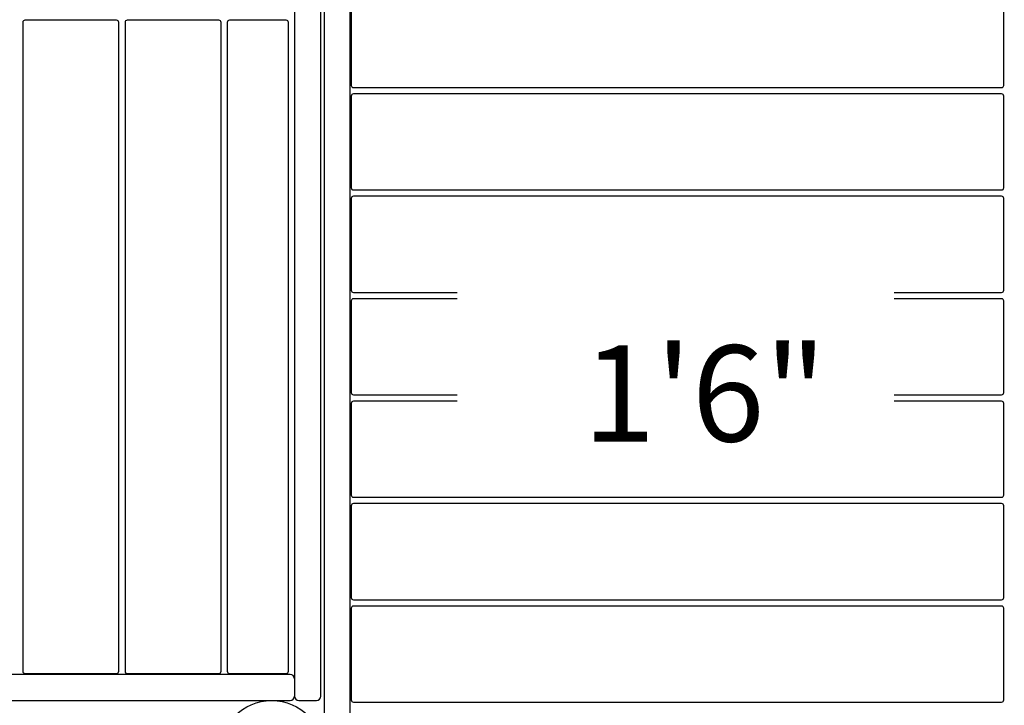
# Model space of a CAD drawing. Units: inches. Extents: x -57 to 620, y 34 to 600.
# Drawn here: x 221 to 278, y 207 to 246 of the extents above; entities that cross this region are included whole.
import ezdxf
from ezdxf.enums import TextEntityAlignment as Align

# ---------------------------------------------------------------- set-up
doc = ezdxf.new("R2010")
doc.units = ezdxf.units.IN
doc.header["$LTSCALE"] = 12
doc.header["$MEASUREMENT"] = 0
for name, color, linetype in [('1', 7, 'Continuous'), ('16', 7, 'Continuous'), ('33', 20, 'Continuous'), ('6070', 7, 'Continuous')]:
    doc.layers.add(name, color=color, linetype=linetype)
doc.styles.add('NORMAL', font='simplex')
doc.styles.get("Standard").update_dxf_attribs({"font": 'romans.shx'})
doc.dimstyles.get("Standard").update_dxf_attribs({"dimscale": 60, "dimtxt": 0.0833, "dimasz": 0.0833, "dimexe": 0.0833, "dimexo": 0.04, "dimgap": 0.09, "dimtad": 0, "dimtih": 1, "dimtoh": 1, "dimdec": 4, "dimzin": 1, "dimdsep": 46, "dimlunit": 4, "dimtxsty": 'Standard', "dimcen": 0.09, "dimclrt": 150, "dimadec": 4, "dimazin": 0, "dimtfac": 1, "dimtdec": 0, "dimtofl": 0, "dimtmove": 0, "dimatfit": 3, "dimfxl": 1, "dimtolj": 1, "dimtzin": 0, "dimarcsym": 0})

# ---------------------------------------------------------------- blocks, each defined once
blk = doc.blocks.new('*D39')
at = {"layer": '33', "color": 0, "lineweight": -2, "transparency": 16777216}
for p, q in [((259.789, 569.101), (608.144, 569.101)), ((603.146, 564.103), (603.146, 315.419)), ((603.146, 47.006), (603.146, 295.69)), ((453.144, 42.008), (608.144, 42.008))]:
    blk.add_line(p, q, dxfattribs=at)
at = {"layer": '33', "color": 0, "transparency": 16777216}
for points in [[(602.313, 564.103), (603.979, 564.103), (603.146, 569.101)], [(602.313, 47.006), (603.979, 47.006), (603.146, 42.008)]]:
    blk.add_solid(points, dxfattribs=at)
at = {"layer": '33', "color": 150, "transparency": 16777216, "insert": (603.146, 305.554), "char_height": 7.5, "attachment_point": 5}
blk.add_mtext('\\A1;43\'-11"', dxfattribs=at)

msp = doc.modelspace()

# ---------------------------------------------------------------- linework, layer by layer
at = {"layer": '1'}
for p, q in [((238.798, 251.699), (238.798, 203.074)), ((240.298, 203.074), (240.298, 251.699)), ((237.11, 247.387), (237.11, 207.387)), ((238.61, 207.387), (238.61, 247.387)), ((240.358, 247.599), (240.358, 242.349)), ((277.738, 242.349), (277.738, 247.599)), ((221.543, 245.952), (221.543, 208.822)), ((226.918, 246.077), (221.668, 246.077)), ((227.043, 208.822), (227.043, 245.952)), ((227.398, 245.952), (227.398, 208.822)), ((232.773, 246.077), (227.523, 246.077)), ((232.898, 208.822), (232.898, 245.952)), ((233.254, 245.952), (233.254, 208.822)), ((236.629, 246.077), (233.379, 246.077)), ((236.754, 208.822), (236.754, 245.952)), ((240.483, 242.224), (277.613, 242.224)), ((240.358, 241.737), (240.358, 236.487)), ((277.613, 241.862), (240.483, 241.862)), ((277.738, 236.487), (277.738, 241.737)), ((240.483, 236.362), (277.613, 236.362)), ((240.358, 235.874), (240.358, 230.624)), ((277.613, 235.999), (240.483, 235.999)), ((277.738, 230.624), (277.738, 235.874)), ((240.483, 230.499), (246.422, 230.499)), ((246.422, 230.137), (240.483, 230.137)), ((271.46, 230.499), (277.613, 230.499)), ((277.613, 230.137), (271.46, 230.137)), ((240.358, 230.012), (240.358, 224.762)), ((277.738, 224.762), (277.738, 230.012)), ((240.483, 224.637), (246.422, 224.637)), ((271.46, 224.637), (277.613, 224.637)), ((240.358, 224.149), (240.358, 218.899)), ((246.422, 224.274), (240.483, 224.274)), ((277.613, 224.274), (271.46, 224.274)), ((277.738, 218.899), (277.738, 224.149)), ((240.358, 218.287), (240.358, 213.037)), ((240.483, 218.774), (277.613, 218.774)), ((277.613, 218.412), (240.483, 218.412)), ((277.738, 213.037), (277.738, 218.287)), ((240.483, 212.912), (277.613, 212.912)), ((240.358, 212.424), (240.358, 207.174)), ((277.613, 212.549), (240.483, 212.549)), ((277.738, 207.174), (277.738, 212.424)), ((221.668, 208.697), (226.918, 208.697)), ((227.523, 208.697), (232.773, 208.697)), ((233.379, 208.697), (236.629, 208.697)), ((236.86, 208.637), (170.735, 208.637)), ((170.735, 207.137), (236.86, 207.137)), ((237.36, 207.137), (238.36, 207.137)), ((240.483, 207.049), (277.613, 207.049))]:
    msp.add_line(p, q, dxfattribs=at)
msp.add_circle((235.798, 204.137), 3, dxfattribs=at)
for centre, radius, start, end in [((221.668, 245.952), 0.125, 90, 180), ((226.918, 245.952), 0.125, 0, 90), ((227.523, 245.952), 0.125, 90, 180), ((232.773, 245.952), 0.125, 0, 90), ((233.379, 245.952), 0.125, 90, 180), ((236.629, 245.952), 0.125, 0, 90), ((240.483, 242.349), 0.125, 180, 270), ((277.613, 242.349), 0.125, 270, 0), ((240.483, 241.737), 0.125, 90, 180), ((277.613, 241.737), 0.125, 0, 90), ((240.483, 236.487), 0.125, 180, 270), ((277.613, 236.487), 0.125, 270, 0), ((240.483, 235.874), 0.125, 90, 180), ((277.613, 235.874), 0.125, 0, 90), ((240.483, 230.624), 0.125, 180, 270), ((240.483, 230.012), 0.125, 90, 180), ((277.613, 230.624), 0.125, 270, 0), ((277.613, 230.012), 0.125, 0, 90), ((240.483, 224.762), 0.125, 180, 270), ((277.613, 224.762), 0.125, 270, 0), ((240.483, 224.149), 0.125, 90, 180), ((277.613, 224.149), 0.125, 0, 90), ((240.483, 218.899), 0.125, 180, 270), ((277.613, 218.899), 0.125, 270, 0), ((240.483, 218.287), 0.125, 90, 180), ((277.613, 218.287), 0.125, 0, 90), ((240.483, 213.037), 0.125, 180, 270), ((277.613, 213.037), 0.125, 270, 0), ((240.483, 212.424), 0.125, 90, 180), ((277.613, 212.424), 0.125, 0, 90), ((221.668, 208.822), 0.125, 180, 270), ((226.918, 208.822), 0.125, 270, 0), ((227.523, 208.822), 0.125, 180, 270), ((232.773, 208.822), 0.125, 270, 0), ((233.379, 208.822), 0.125, 180, 270), ((236.629, 208.822), 0.125, 270, 0), ((236.86, 208.387), 0.25, 0, 90), ((236.86, 207.387), 0.25, 270, 0), ((237.36, 207.387), 0.25, 180, 270), ((238.36, 207.387), 0.25, 270, 0), ((240.483, 207.174), 0.125, 180, 270), ((277.613, 207.174), 0.125, 270, 0)]:
    msp.add_arc(centre, radius, start, end, dxfattribs=at)
at = {"layer": '6070'}
msp.add_circle((235.798, 204.137), 3, dxfattribs=at)
msp.add_circle((235.798, 204.137), 3, dxfattribs=at)
msp.add_circle((235.798, 204.137), 3, dxfattribs=at)

# ---------------------------------------------------------------- texts
at = {"layer": '16', "ltscale": 0.25, "style": 'NORMAL'}
msp.add_text('1\'6"', height=5.5, dxfattribs=at).set_placement((260.603, 227.466), align=Align.TOP_CENTER)

# ---------------------------------------------------------------- dimensions: what is measured, and where the dimension line sits
at = {"layer": '33'}
dim = msp.add_linear_dim(base=(603.146, 42.008), p1=(257.389, 569.101), p2=(450.744, 42.008), angle=270, dimstyle='Standard', override={"dimtxt": 0.125, "dimdec": 0, "dimsah": 1}, dxfattribs=at)
dim.commit()
dim.dimension.update_dxf_attribs({"geometry": '*D39', "text_midpoint": (603.146, 305.554)})

doc.saveas('drawing.dxf')
